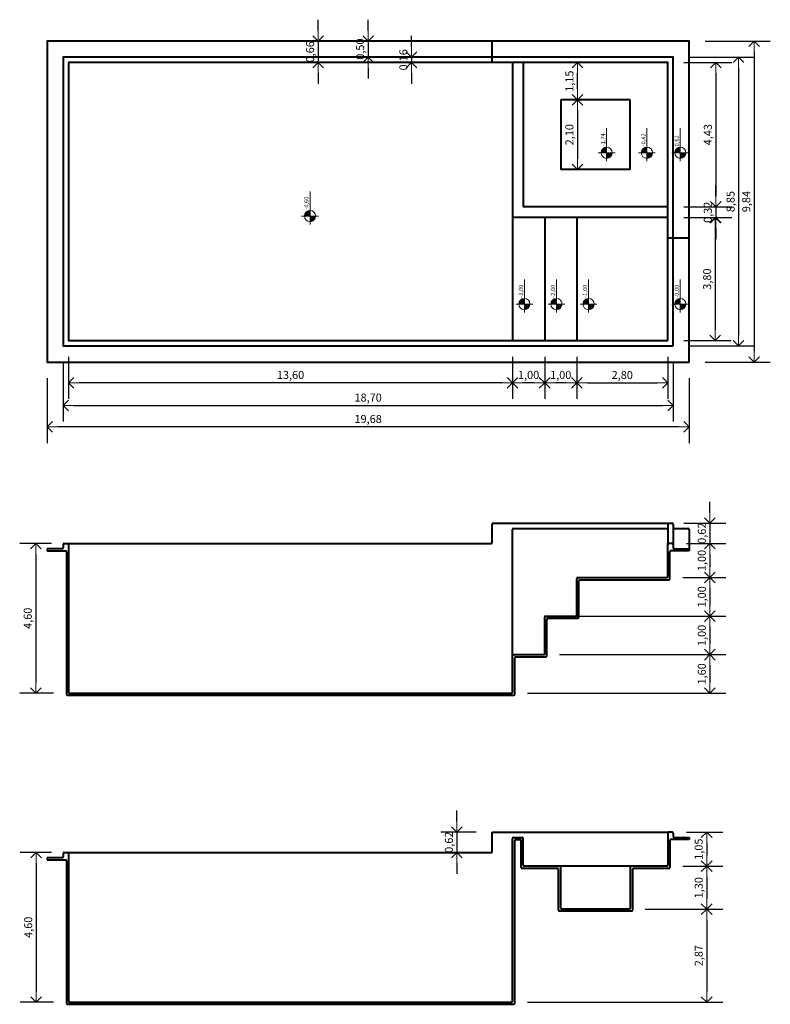
# Model space of a CAD drawing. Units: millimetres. Extents: x 1157.9 to 1175.4, y 325.1 to 335.9.
# Drawn here: x 1168.4 to 1175.4, y 325.1 to 334.3 of the extents above; entities that cross this region are included whole.
import ezdxf

# ---------------------------------------------------------------- set-up
doc = ezdxf.new("R2010")
doc.units = ezdxf.units.MM
doc.layers.get('Defpoints').update_dxf_attribs({"lineweight": 20})
for name, color, linetype, lineweight in [('cotas', 20, 'Continuous', 20), ('NIVEL', 7, 'Continuous', 20), ('Piscina', 4, 'Continuous', 40)]:
    doc.layers.add(name, color=color, linetype=linetype, lineweight=lineweight)
doc.styles.add('80CL', font='simplex.shx', dxfattribs={"height": 0.075})
doc.dimstyles.new('Leandro', dxfattribs={"dimtxt": 0.12, "dimasz": 0.1, "dimexe": 0.15, "dimexo": 0.15, "dimgap": 0.03, "dimtad": 1, "dimzin": 1, "dimdsep": 46, "dimtxsty": '80CL', "dimblk": 'OPEN90', "dimcen": 0, "dimdle": 0.15, "dimclrd": 1, "dimclre": 1, "dimclrt": 3, "dimadec": 0, "dimazin": 0, "dimtfac": 1, "dimtix": 1, "dimtmove": 2, "dimatfit": 3, "dimldrblk": 'OPEN90', "dimfxl": 1, "dimtolj": 1, "dimtzin": 0, "dimarcsym": 0})

# ---------------------------------------------------------------- blocks, each defined once
blk = doc.blocks.new('_OPEN90')
at = {"color": 0, "linetype": 'ByBlock'}
for p, q in [((0, 0), (-1, 0)), ((-0.5, 0.5), (0, 0)), ((0, 0), (-0.5, -0.5))]:
    blk.add_line(p, q, dxfattribs=at)
blk = doc.blocks.new('*D359')
at = {"layer": 'cotas', "color": 1, "lineweight": -2, "transparency": 16777216}
for p, q in [((1174.6057, 333.9479), (1175.0548, 333.9479)), ((1174.9048, 333.8479), (1174.9048, 332.6979)), ((1174.6057, 332.5979), (1175.0548, 332.5979))]:
    blk.add_line(p, q, dxfattribs=at)
at = {"layer": 'Defpoints', "color": 0, "transparency": 16777216}
for p in [(1174.4557, 333.9479), (1174.4557, 332.5979), (1174.9048, 332.5979)]:
    blk.add_point(p, dxfattribs=at)
at = {"layer": 'cotas', "color": 1, "lineweight": -2, "transparency": 16777216, "xscale": 0.1, "yscale": 0.1, "zscale": 0.1}
for p, rotation in [((1174.9048, 333.9479), 90), ((1174.9048, 332.5979), 270)]:
    blk.add_blockref('_OPEN90', p, dxfattribs=dict(at, rotation=rotation))
at = {"layer": 'cotas', "color": 3, "transparency": 16777216, "insert": (1174.8301, 333.2729), "char_height": 0.075, "attachment_point": 5, "rotation": 90, "style": '80CL'}
blk.add_mtext('\\A1;4,43', dxfattribs=at)
blk = doc.blocks.new('*D360')
at = {"layer": 'cotas', "color": 1, "lineweight": -2, "transparency": 16777216}
for p, q in [((1174.9048, 332.6979), (1174.9048, 332.7979)), ((1174.6057, 332.5979), (1175.0548, 332.5979)), ((1174.9048, 332.5979), (1174.9048, 332.4979)), ((1174.6057, 332.4979), (1175.0548, 332.4979)), ((1174.9048, 332.3979), (1174.9048, 332.2979))]:
    blk.add_line(p, q, dxfattribs=at)
at = {"layer": 'Defpoints', "color": 0, "transparency": 16777216}
for p in [(1174.4557, 332.5979), (1174.4557, 332.4979), (1174.9048, 332.4979)]:
    blk.add_point(p, dxfattribs=at)
at = {"layer": 'cotas', "color": 1, "lineweight": -2, "transparency": 16777216, "xscale": 0.1, "yscale": 0.1, "zscale": 0.1}
for p, rotation in [((1174.9048, 332.5979), 270), ((1174.9048, 332.4979), 90)]:
    blk.add_blockref('_OPEN90', p, dxfattribs=dict(at, rotation=rotation))
at = {"layer": 'cotas', "color": 3, "transparency": 16777216, "insert": (1174.8301, 332.5479), "char_height": 0.075, "attachment_point": 5, "rotation": 90, "style": '80CL'}
blk.add_mtext('\\A1;0,32', dxfattribs=at)
blk = doc.blocks.new('*D361')
at = {"layer": 'cotas', "color": 1, "lineweight": -2, "transparency": 16777216}
for p, q in [((1174.6057, 332.4979), (1175.0483, 332.4979)), ((1174.8983, 332.3979), (1174.8983, 331.4479)), ((1174.6057, 331.3479), (1175.0483, 331.3479))]:
    blk.add_line(p, q, dxfattribs=at)
at = {"layer": 'Defpoints', "color": 0, "transparency": 16777216}
for p in [(1174.4557, 332.4979), (1174.4557, 331.3479), (1174.8983, 331.3479)]:
    blk.add_point(p, dxfattribs=at)
at = {"layer": 'cotas', "color": 1, "lineweight": -2, "transparency": 16777216, "xscale": 0.1, "yscale": 0.1, "zscale": 0.1}
for p, rotation in [((1174.8983, 332.4979), 90), ((1174.8983, 331.3479), 270)]:
    blk.add_blockref('_OPEN90', p, dxfattribs=dict(at, rotation=rotation))
at = {"layer": 'cotas', "color": 3, "transparency": 16777216, "insert": (1174.8236, 331.9229), "char_height": 0.075, "attachment_point": 5, "rotation": 90, "style": '80CL'}
blk.add_mtext('\\A1;3,80', dxfattribs=at)
blk = doc.blocks.new('*D362')
at = {"layer": 'cotas', "color": 1, "lineweight": -2, "transparency": 16777216}
for p, q in [((1174.6557, 333.9979), (1175.2675, 333.9979)), ((1175.1175, 333.8979), (1175.1175, 331.3979)), ((1174.6557, 331.2979), (1175.2675, 331.2979)), ((1168.6957, 329.4526), (1168.3997, 329.4526)), ((1168.5497, 329.3526), (1168.5497, 328.1526)), ((1168.7157, 328.0526), (1168.3997, 328.0526))]:
    blk.add_line(p, q, dxfattribs=at)
at = {"layer": 'Defpoints', "color": 0, "transparency": 16777216}
for p in [(1174.5057, 333.9979), (1174.5057, 331.2979), (1175.1175, 331.2979), (1168.8457, 329.4526), (1168.5497, 328.0526), (1168.8657, 328.0526)]:
    blk.add_point(p, dxfattribs=at)
at = {"layer": 'cotas', "color": 1, "lineweight": -2, "transparency": 16777216, "xscale": 0.1, "yscale": 0.1, "zscale": 0.1}
for p, rotation in [((1175.1175, 333.9979), 90), ((1175.1175, 331.2979), 270), ((1168.5497, 329.4526), 90), ((1168.5497, 328.0526), 270)]:
    blk.add_blockref('_OPEN90', p, dxfattribs=dict(at, rotation=rotation))
at = {"layer": 'cotas', "color": 3, "transparency": 16777216, "char_height": 0.075, "attachment_point": 5, "rotation": 90, "style": '80CL'}
for s, insert in [('\\A1;8,85', (1175.0429, 332.6479)), ('\\A1;4,60', (1168.475, 328.7526))]:
    blk.add_mtext(s, dxfattribs=dict(at, insert=insert))
blk = doc.blocks.new('*D363')
at = {"layer": 'cotas', "color": 1, "lineweight": -2, "transparency": 16777216}
for p, q in [((1174.8057, 334.1479), (1175.4142, 334.1479)), ((1175.2642, 334.0479), (1175.2642, 331.2479)), ((1174.8057, 331.1479), (1175.4142, 331.1479)), ((1168.6957, 326.5643), (1168.4038, 326.5643)), ((1168.5538, 326.4643), (1168.5538, 325.2643)), ((1168.7157, 325.1643), (1168.4038, 325.1643))]:
    blk.add_line(p, q, dxfattribs=at)
at = {"layer": 'Defpoints', "color": 0, "transparency": 16777216}
for p in [(1174.6557, 334.1479), (1174.6557, 331.1479), (1175.2642, 331.1479), (1168.8457, 326.5643), (1168.5538, 325.1643), (1168.8657, 325.1643)]:
    blk.add_point(p, dxfattribs=at)
at = {"layer": 'cotas', "color": 1, "lineweight": -2, "transparency": 16777216, "xscale": 0.1, "yscale": 0.1, "zscale": 0.1}
for p, rotation in [((1175.2642, 334.1479), 90), ((1175.2642, 331.1479), 270), ((1168.5538, 326.5643), 90), ((1168.5538, 325.1643), 270)]:
    blk.add_blockref('_OPEN90', p, dxfattribs=dict(at, rotation=rotation))
at = {"layer": 'cotas', "color": 3, "transparency": 16777216, "char_height": 0.075, "attachment_point": 5, "rotation": 90, "style": '80CL'}
for s, insert in [('\\A1;9,84', (1175.1896, 332.6479)), ('\\A1;4,60', (1168.4792, 325.8643))]:
    blk.add_mtext(s, dxfattribs=dict(at, insert=insert))
blk = doc.blocks.new('*D364')
at = {"layer": 'cotas', "color": 1, "lineweight": -2, "transparency": 16777216}
for p, q in [((1173.6057, 331.1979), (1173.6057, 330.8025)), ((1174.4557, 331.1979), (1174.4557, 330.8025)), ((1173.7057, 330.9525), (1174.3557, 330.9525)), ((1174.6307, 326.7543), (1174.9696, 326.7543)), ((1174.8196, 326.6543), (1174.8196, 326.5343)), ((1174.5957, 326.4343), (1174.9696, 326.4343))]:
    blk.add_line(p, q, dxfattribs=at)
at = {"layer": 'Defpoints', "color": 0, "transparency": 16777216}
for p in [(1173.6057, 331.3479), (1174.4557, 331.3479), (1174.4557, 330.9525), (1174.4807, 326.7543), (1174.4457, 326.4343), (1174.8196, 326.4343)]:
    blk.add_point(p, dxfattribs=at)
at = {"layer": 'cotas', "color": 1, "lineweight": -2, "transparency": 16777216, "xscale": 0.1, "yscale": 0.1, "zscale": 0.1}
for p, rotation in [((1173.6057, 330.9525), 180), ((1174.8196, 326.7543), 90), ((1174.8196, 326.4343), 270)]:
    blk.add_blockref('_OPEN90', p, dxfattribs=dict(at, rotation=rotation))
blk.add_blockref('_OPEN90', (1174.4557, 330.9525), dxfattribs=at)
at = {"layer": 'cotas', "color": 3, "transparency": 16777216, "insert": (1174.0307, 331.0271), "char_height": 0.075, "attachment_point": 5, "style": '80CL'}
blk.add_mtext('\\A1;2,80', dxfattribs=at)
at = {"layer": 'cotas', "color": 3, "transparency": 16777216, "insert": (1174.745, 326.5943), "char_height": 0.075, "attachment_point": 5, "rotation": 90, "style": '80CL'}
blk.add_mtext('\\A1;1,05', dxfattribs=at)
blk = doc.blocks.new('*D365')
at = {"layer": 'cotas', "color": 1, "lineweight": -2, "transparency": 16777216}
for p, q in [((1173.3057, 331.1979), (1173.3057, 330.8025)), ((1173.6057, 331.1979), (1173.6057, 330.8025)), ((1173.5057, 330.9525), (1173.4057, 330.9525)), ((1174.5957, 326.4343), (1174.9696, 326.4343)), ((1174.8196, 326.3343), (1174.8196, 326.1343)), ((1174.2457, 326.0343), (1174.9696, 326.0343))]:
    blk.add_line(p, q, dxfattribs=at)
at = {"layer": 'Defpoints', "color": 0, "transparency": 16777216}
for p in [(1173.3057, 331.3479), (1173.6057, 331.3479), (1173.3057, 330.9525), (1174.4457, 326.4343), (1174.0957, 326.0343), (1174.8196, 326.0343)]:
    blk.add_point(p, dxfattribs=at)
at = {"layer": 'cotas', "color": 1, "lineweight": -2, "transparency": 16777216, "xscale": 0.1, "yscale": 0.1, "zscale": 0.1}
for p, rotation in [((1173.3057, 330.9525), 180), ((1174.8196, 326.4343), 90), ((1174.8196, 326.0343), 270)]:
    blk.add_blockref('_OPEN90', p, dxfattribs=dict(at, rotation=rotation))
blk.add_blockref('_OPEN90', (1173.6057, 330.9525), dxfattribs=at)
at = {"layer": 'cotas', "color": 3, "transparency": 16777216, "insert": (1173.4557, 331.0271), "char_height": 0.075, "attachment_point": 5, "style": '80CL'}
blk.add_mtext('\\A1;1,00', dxfattribs=at)
at = {"layer": 'cotas', "color": 3, "transparency": 16777216, "insert": (1174.745, 326.2343), "char_height": 0.075, "attachment_point": 5, "rotation": 90, "style": '80CL'}
blk.add_mtext('\\A1;1,30', dxfattribs=at)
blk = doc.blocks.new('*D366')
at = {"layer": 'cotas', "color": 1, "lineweight": -2, "transparency": 16777216}
for p, q in [((1173.0057, 331.1979), (1173.0057, 330.8025)), ((1173.3057, 331.1979), (1173.3057, 330.8025)), ((1173.2057, 330.9525), (1173.1057, 330.9525)), ((1174.2457, 326.0343), (1174.9696, 326.0343)), ((1174.8196, 325.9343), (1174.8196, 325.2643)), ((1173.1457, 325.1643), (1174.9696, 325.1643))]:
    blk.add_line(p, q, dxfattribs=at)
at = {"layer": 'Defpoints', "color": 0, "transparency": 16777216}
for p in [(1173.0057, 331.3479), (1173.3057, 331.3479), (1173.0057, 330.9525), (1174.0957, 326.0343), (1172.9957, 325.1643), (1174.8196, 325.1643)]:
    blk.add_point(p, dxfattribs=at)
at = {"layer": 'cotas', "color": 1, "lineweight": -2, "transparency": 16777216, "xscale": 0.1, "yscale": 0.1, "zscale": 0.1}
for p, rotation in [((1173.0057, 330.9525), 180), ((1174.8196, 326.0343), 90), ((1174.8196, 325.1643), 270)]:
    blk.add_blockref('_OPEN90', p, dxfattribs=dict(at, rotation=rotation))
blk.add_blockref('_OPEN90', (1173.3057, 330.9525), dxfattribs=at)
at = {"layer": 'cotas', "color": 3, "transparency": 16777216, "insert": (1173.1557, 331.0271), "char_height": 0.075, "attachment_point": 5, "style": '80CL'}
blk.add_mtext('\\A1;1,00', dxfattribs=at)
at = {"layer": 'cotas', "color": 3, "transparency": 16777216, "insert": (1174.745, 325.5993), "char_height": 0.075, "attachment_point": 5, "rotation": 90, "style": '80CL'}
blk.add_mtext('\\A1;2,87', dxfattribs=at)
blk = doc.blocks.new('*D367')
at = {"layer": 'cotas', "color": 1, "lineweight": -2, "transparency": 16777216}
for p, q in [((1168.8557, 331.1979), (1168.8557, 330.8025)), ((1173.0057, 331.1979), (1173.0057, 330.8025)), ((1172.9057, 330.9525), (1168.9557, 330.9525)), ((1172.4853, 326.8543), (1172.4853, 326.9543)), ((1172.6657, 326.7543), (1172.3353, 326.7543)), ((1172.4853, 326.7543), (1172.4853, 326.5643)), ((1172.6657, 326.5643), (1172.3353, 326.5643)), ((1172.4853, 326.4643), (1172.4853, 326.3643))]:
    blk.add_line(p, q, dxfattribs=at)
at = {"layer": 'Defpoints', "color": 0, "transparency": 16777216}
for p in [(1168.8557, 331.3479), (1173.0057, 331.3479), (1168.8557, 330.9525), (1172.8157, 326.7543), (1172.4853, 326.5643), (1172.8157, 326.5643)]:
    blk.add_point(p, dxfattribs=at)
at = {"layer": 'cotas', "color": 1, "lineweight": -2, "transparency": 16777216, "xscale": 0.1, "yscale": 0.1, "zscale": 0.1}
for p, rotation in [((1168.8557, 330.9525), 180), ((1172.4853, 326.7543), 270), ((1172.4853, 326.5643), 90)]:
    blk.add_blockref('_OPEN90', p, dxfattribs=dict(at, rotation=rotation))
blk.add_blockref('_OPEN90', (1173.0057, 330.9525), dxfattribs=at)
at = {"layer": 'cotas', "color": 3, "transparency": 16777216, "insert": (1170.9307, 331.0271), "char_height": 0.075, "attachment_point": 5, "style": '80CL'}
blk.add_mtext('\\A1;13,60', dxfattribs=at)
at = {"layer": 'cotas', "color": 3, "transparency": 16777216, "insert": (1172.4106, 326.6593), "char_height": 0.075, "attachment_point": 5, "rotation": 90, "style": '80CL'}
blk.add_mtext('\\A1;0,62', dxfattribs=at)
blk = doc.blocks.new('*D368')
at = {"layer": 'cotas', "color": 1, "lineweight": -2, "transparency": 16777216}
for p, q in [((1168.8057, 331.1479), (1168.8057, 330.5908)), ((1174.5057, 331.1479), (1174.5057, 330.5908)), ((1168.9057, 330.7408), (1174.4057, 330.7408))]:
    blk.add_line(p, q, dxfattribs=at)
at = {"layer": 'Defpoints', "color": 0, "transparency": 16777216}
for p in [(1168.8057, 331.2979), (1174.5057, 331.2979), (1174.5057, 330.7408)]:
    blk.add_point(p, dxfattribs=at)
at = {"layer": 'cotas', "color": 1, "lineweight": -2, "transparency": 16777216, "xscale": 0.1, "yscale": 0.1, "zscale": 0.1, "rotation": 180}
blk.add_blockref('_OPEN90', (1168.8057, 330.7408), dxfattribs=at)
at = {"layer": 'cotas', "color": 1, "lineweight": -2, "transparency": 16777216, "xscale": 0.1, "yscale": 0.1, "zscale": 0.1}
blk.add_blockref('_OPEN90', (1174.5057, 330.7408), dxfattribs=at)
at = {"layer": 'cotas', "color": 3, "transparency": 16777216, "insert": (1171.6557, 330.8154), "char_height": 0.075, "attachment_point": 5, "style": '80CL'}
blk.add_mtext('\\A1;18,70', dxfattribs=at)
blk = doc.blocks.new('*D369')
at = {"layer": 'cotas', "color": 1, "lineweight": -2, "transparency": 16777216}
for p, q in [((1168.6557, 330.9979), (1168.6557, 330.391)), ((1174.6557, 330.9979), (1174.6557, 330.391)), ((1174.5557, 330.541), (1168.7557, 330.541)), ((1174.8489, 329.7426), (1174.8489, 329.8426)), ((1174.6057, 329.6426), (1174.9989, 329.6426)), ((1174.8489, 329.6426), (1174.8489, 329.4526)), ((1174.6307, 329.4526), (1174.9989, 329.4526)), ((1174.8489, 329.3526), (1174.8489, 329.2526))]:
    blk.add_line(p, q, dxfattribs=at)
at = {"layer": 'Defpoints', "color": 0, "transparency": 16777216}
for p in [(1168.6557, 331.1479), (1174.6557, 331.1479), (1168.6557, 330.541), (1174.4557, 329.6426), (1174.4807, 329.4526), (1174.8489, 329.4526)]:
    blk.add_point(p, dxfattribs=at)
at = {"layer": 'cotas', "color": 1, "lineweight": -2, "transparency": 16777216, "xscale": 0.1, "yscale": 0.1, "zscale": 0.1}
for p, rotation in [((1168.6557, 330.541), 180), ((1174.8489, 329.6426), 270), ((1174.8489, 329.4526), 90)]:
    blk.add_blockref('_OPEN90', p, dxfattribs=dict(at, rotation=rotation))
blk.add_blockref('_OPEN90', (1174.6557, 330.541), dxfattribs=at)
at = {"layer": 'cotas', "color": 3, "transparency": 16777216, "insert": (1171.6557, 330.6156), "char_height": 0.075, "attachment_point": 5, "style": '80CL'}
blk.add_mtext('\\A1;19,68', dxfattribs=at)
at = {"layer": 'cotas', "color": 3, "transparency": 16777216, "insert": (1174.7742, 329.5476), "char_height": 0.075, "attachment_point": 5, "rotation": 90, "style": '80CL'}
blk.add_mtext('\\A1;0,62', dxfattribs=at)
blk = doc.blocks.new('*D370')
at = {"layer": 'cotas', "color": 1, "lineweight": -2, "transparency": 16777216}
for p, q in [((1171.1884, 334.2479), (1171.1884, 334.3479)), ((1171.5057, 334.1479), (1171.0384, 334.1479)), ((1171.1884, 334.1479), (1171.1884, 333.9479)), ((1171.5057, 333.9479), (1171.0384, 333.9479)), ((1171.1884, 333.8479), (1171.1884, 333.7479)), ((1174.6307, 329.4526), (1174.9989, 329.4526)), ((1174.8489, 329.3526), (1174.8489, 329.2326)), ((1174.5957, 329.1326), (1174.9989, 329.1326))]:
    blk.add_line(p, q, dxfattribs=at)
at = {"layer": 'Defpoints', "color": 0, "transparency": 16777216}
for p in [(1171.6557, 334.1479), (1171.1884, 333.9479), (1171.6557, 333.9479), (1174.4807, 329.4526), (1174.4457, 329.1326), (1174.8489, 329.1326)]:
    blk.add_point(p, dxfattribs=at)
at = {"layer": 'cotas', "color": 1, "lineweight": -2, "transparency": 16777216, "xscale": 0.1, "yscale": 0.1, "zscale": 0.1}
for p, rotation in [((1171.1884, 334.1479), 270), ((1171.1884, 333.9479), 90), ((1174.8489, 329.4526), 90), ((1174.8489, 329.1326), 270)]:
    blk.add_blockref('_OPEN90', p, dxfattribs=dict(at, rotation=rotation))
at = {"layer": 'cotas', "color": 3, "transparency": 16777216, "char_height": 0.075, "attachment_point": 5, "rotation": 90, "style": '80CL'}
for s, insert in [('\\A1;0,66', (1171.1138, 334.0479)), ('\\A1;1,00', (1174.7742, 329.2926))]:
    blk.add_mtext(s, dxfattribs=dict(at, insert=insert))
blk = doc.blocks.new('*D371')
at = {"layer": 'cotas', "color": 1, "lineweight": -2, "transparency": 16777216}
for p, q in [((1171.6557, 334.2479), (1171.6557, 334.3479)), ((1171.6557, 334.1479), (1171.6557, 333.9979)), ((1171.6557, 333.8979), (1171.6557, 333.7979)), ((1174.5957, 329.1326), (1174.9989, 329.1326)), ((1174.8489, 329.0326), (1174.8489, 328.8726)), ((1173.6057, 328.7726), (1174.9989, 328.7726))]:
    blk.add_line(p, q, dxfattribs=at)
at = {"layer": 'Defpoints', "color": 0, "transparency": 16777216}
for p in [(1171.6557, 334.1479), (1171.6557, 333.9979), (1171.6557, 333.9979), (1174.4457, 329.1326), (1173.4557, 328.7726), (1174.8489, 328.7726)]:
    blk.add_point(p, dxfattribs=at)
at = {"layer": 'cotas', "color": 1, "lineweight": -2, "transparency": 16777216, "xscale": 0.1, "yscale": 0.1, "zscale": 0.1}
for p, rotation in [((1171.6557, 334.1479), 270), ((1171.6557, 333.9979), 90), ((1174.8489, 329.1326), 90), ((1174.8489, 328.7726), 270)]:
    blk.add_blockref('_OPEN90', p, dxfattribs=dict(at, rotation=rotation))
at = {"layer": 'cotas', "color": 3, "transparency": 16777216, "char_height": 0.075, "attachment_point": 5, "rotation": 90, "style": '80CL'}
for s, insert in [('\\A1;0,50', (1171.5811, 334.0729)), ('\\A1;1,00', (1174.7742, 328.9526))]:
    blk.add_mtext(s, dxfattribs=dict(at, insert=insert))
blk = doc.blocks.new('*D372')
at = {"layer": 'cotas', "color": 1, "lineweight": -2, "transparency": 16777216}
for p, q in [((1172.0599, 334.0979), (1172.0599, 334.1979)), ((1171.8057, 333.9979), (1172.2099, 333.9979)), ((1171.8057, 333.9479), (1172.2099, 333.9479)), ((1172.0599, 333.9979), (1172.0599, 333.9479)), ((1172.0599, 333.8479), (1172.0599, 333.7479)), ((1173.6057, 328.7726), (1174.9989, 328.7726)), ((1174.8489, 328.6726), (1174.8489, 328.5126)), ((1173.4457, 328.4126), (1174.9989, 328.4126))]:
    blk.add_line(p, q, dxfattribs=at)
at = {"layer": 'Defpoints', "color": 0, "transparency": 16777216}
for p in [(1171.6557, 333.9979), (1171.6557, 333.9479), (1172.0599, 333.9479), (1173.4557, 328.7726), (1173.2957, 328.4126), (1174.8489, 328.4126)]:
    blk.add_point(p, dxfattribs=at)
at = {"layer": 'cotas', "color": 1, "lineweight": -2, "transparency": 16777216, "xscale": 0.1, "yscale": 0.1, "zscale": 0.1}
for p, rotation in [((1172.0599, 333.9979), 270), ((1172.0599, 333.9479), 90), ((1174.8489, 328.7726), 90), ((1174.8489, 328.4126), 270)]:
    blk.add_blockref('_OPEN90', p, dxfattribs=dict(at, rotation=rotation))
at = {"layer": 'cotas', "color": 3, "transparency": 16777216, "char_height": 0.075, "attachment_point": 5, "rotation": 90, "style": '80CL'}
for s, insert in [('\\A1;0,16', (1171.9853, 333.9729)), ('\\A1;1,00', (1174.7742, 328.5926))]:
    blk.add_mtext(s, dxfattribs=dict(at, insert=insert))
blk = doc.blocks.new('*D373')
at = {"layer": 'cotas', "color": 1, "lineweight": -2, "transparency": 16777216}
for p, q in [((1173.6307, 333.9479), (1173.4615, 333.9479)), ((1173.6115, 333.6979), (1173.6115, 333.8479)), ((1173.4457, 328.4126), (1174.9989, 328.4126)), ((1174.8489, 328.3126), (1174.8489, 328.1526)), ((1173.1457, 328.0526), (1174.9989, 328.0526))]:
    blk.add_line(p, q, dxfattribs=at)
at = {"layer": 'Defpoints', "color": 0, "transparency": 16777216}
for p in [(1173.6115, 333.9479), (1173.7807, 333.9479), (1173.6115, 333.5979), (1173.2957, 328.4126), (1172.9957, 328.0526), (1174.8489, 328.0526)]:
    blk.add_point(p, dxfattribs=at)
at = {"layer": 'cotas', "color": 1, "lineweight": -2, "transparency": 16777216, "xscale": 0.1, "yscale": 0.1, "zscale": 0.1}
for p, rotation in [((1173.6115, 333.9479), 90), ((1173.6115, 333.5979), 270), ((1174.8489, 328.4126), 90), ((1174.8489, 328.0526), 270)]:
    blk.add_blockref('_OPEN90', p, dxfattribs=dict(at, rotation=rotation))
at = {"layer": 'cotas', "color": 3, "transparency": 16777216, "char_height": 0.075, "attachment_point": 5, "rotation": 90, "style": '80CL'}
for s, insert in [('\\A1;1,15', (1173.5368, 333.7729)), ('\\A1;1,60', (1174.7742, 328.2326))]:
    blk.add_mtext(s, dxfattribs=dict(at, insert=insert))
blk = doc.blocks.new('*D374')
at = {"layer": 'cotas', "color": 1, "lineweight": -2, "transparency": 16777216}
for p, q in [((1173.6307, 333.5979), (1173.4615, 333.5979)), ((1173.6115, 333.4979), (1173.6115, 333.0479)), ((1173.6307, 332.9479), (1173.4615, 332.9479))]:
    blk.add_line(p, q, dxfattribs=at)
at = {"layer": 'Defpoints', "color": 0, "transparency": 16777216}
for p in [(1173.7807, 333.5979), (1173.6115, 332.9479), (1173.7807, 332.9479)]:
    blk.add_point(p, dxfattribs=at)
at = {"layer": 'cotas', "color": 1, "lineweight": -2, "transparency": 16777216, "xscale": 0.1, "yscale": 0.1, "zscale": 0.1}
for p, rotation in [((1173.6115, 333.5979), 90), ((1173.6115, 332.9479), 270)]:
    blk.add_blockref('_OPEN90', p, dxfattribs=dict(at, rotation=rotation))
at = {"layer": 'cotas', "color": 3, "transparency": 16777216, "insert": (1173.5368, 333.2729), "char_height": 0.075, "attachment_point": 5, "rotation": 90, "style": '80CL'}
blk.add_mtext('\\A1;2,10', dxfattribs=at)

msp = doc.modelspace()

# ---------------------------------------------------------------- hatches: boundary and pattern name
at = {"layer": 'NIVEL'}
h = msp.add_hatch(color=256, dxfattribs=at)
h.paths.add_polyline_path([(1173.8326, 333.104), (1173.8848, 333.104), (1173.8848, 333.1563, 0.414214)])
h.paths.add_polyline_path([(1173.8848, 333.104), (1173.8848, 333.0518, 0.414214), (1173.9371, 333.104)])
h = msp.add_hatch(color=256, dxfattribs=at)
h.paths.add_polyline_path([(1173.8326, 333.104), (1173.8848, 333.104), (1173.8848, 333.1563, 0.414214)])
h.paths.add_polyline_path([(1173.8848, 333.104), (1173.8848, 333.0518, 0.414214), (1173.9371, 333.104)])
h = msp.add_hatch(color=256, dxfattribs=at)
h.paths.add_polyline_path([(1174.2086, 333.104), (1174.2608, 333.104), (1174.2608, 333.1563, 0.414214)])
h.paths.add_polyline_path([(1174.2608, 333.104), (1174.2608, 333.0518, 0.414214), (1174.3131, 333.104)])
h = msp.add_hatch(color=256, dxfattribs=at)
h.paths.add_polyline_path([(1174.2086, 333.104), (1174.2608, 333.104), (1174.2608, 333.1563, 0.414214)])
h.paths.add_polyline_path([(1174.2608, 333.104), (1174.2608, 333.0518, 0.414214), (1174.3131, 333.104)])
h = msp.add_hatch(color=256, dxfattribs=at)
h.paths.add_polyline_path([(1174.521, 333.104), (1174.5733, 333.104), (1174.5733, 333.1563, 0.414214)])
h.paths.add_polyline_path([(1174.5733, 333.104), (1174.5733, 333.0518, 0.414214), (1174.6256, 333.104)])
h = msp.add_hatch(color=256, dxfattribs=at)
h.paths.add_polyline_path([(1174.521, 333.104), (1174.5733, 333.104), (1174.5733, 333.1563, 0.414214)])
h.paths.add_polyline_path([(1174.5733, 333.104), (1174.5733, 333.0518, 0.414214), (1174.6256, 333.104)])
h = msp.add_hatch(color=256, dxfattribs=at)
h.paths.add_polyline_path([(1171.0605, 332.5122), (1171.1128, 332.5122), (1171.1128, 332.5644, 0.414214)])
h.paths.add_polyline_path([(1171.1128, 332.5122), (1171.1128, 332.4599, 0.414214), (1171.165, 332.5122)])
h = msp.add_hatch(color=256, dxfattribs=at)
h.paths.add_polyline_path([(1171.0605, 332.5122), (1171.1128, 332.5122), (1171.1128, 332.5644, 0.414214)])
h.paths.add_polyline_path([(1171.1128, 332.5122), (1171.1128, 332.4599, 0.414214), (1171.165, 332.5122)])
h = msp.add_hatch(color=256, dxfattribs=at)
h.paths.add_polyline_path([(1173.0638, 331.689), (1173.1161, 331.689), (1173.1161, 331.7413, 0.414214)])
h.paths.add_polyline_path([(1173.1161, 331.689), (1173.1161, 331.6368, 0.414214), (1173.1684, 331.689)])
h = msp.add_hatch(color=256, dxfattribs=at)
h.paths.add_polyline_path([(1173.0638, 331.689), (1173.1161, 331.689), (1173.1161, 331.7413, 0.414214)])
h.paths.add_polyline_path([(1173.1161, 331.689), (1173.1161, 331.6368, 0.414214), (1173.1684, 331.689)])
h = msp.add_hatch(color=256, dxfattribs=at)
h.paths.add_polyline_path([(1173.3638, 331.689), (1173.4161, 331.689), (1173.4161, 331.7413, 0.414214)])
h.paths.add_polyline_path([(1173.4161, 331.689), (1173.4161, 331.6368, 0.414214), (1173.4684, 331.689)])
h = msp.add_hatch(color=256, dxfattribs=at)
h.paths.add_polyline_path([(1173.3638, 331.689), (1173.4161, 331.689), (1173.4161, 331.7413, 0.414214)])
h.paths.add_polyline_path([(1173.4161, 331.689), (1173.4161, 331.6368, 0.414214), (1173.4684, 331.689)])
h = msp.add_hatch(color=256, dxfattribs=at)
h.paths.add_polyline_path([(1173.6638, 331.689), (1173.7161, 331.689), (1173.7161, 331.7413, 0.414214)])
h.paths.add_polyline_path([(1173.7161, 331.689), (1173.7161, 331.6368, 0.414214), (1173.7684, 331.689)])
h = msp.add_hatch(color=256, dxfattribs=at)
h.paths.add_polyline_path([(1173.6638, 331.689), (1173.7161, 331.689), (1173.7161, 331.7413, 0.414214)])
h.paths.add_polyline_path([(1173.7161, 331.689), (1173.7161, 331.6368, 0.414214), (1173.7684, 331.689)])
h = msp.add_hatch(color=256, dxfattribs=at)
h.paths.add_polyline_path([(1174.521, 331.689), (1174.5733, 331.689), (1174.5733, 331.7413, 0.414214)])
h.paths.add_polyline_path([(1174.5733, 331.689), (1174.5733, 331.6368, 0.414214), (1174.6256, 331.689)])
h = msp.add_hatch(color=256, dxfattribs=at)
h.paths.add_polyline_path([(1174.521, 331.689), (1174.5733, 331.689), (1174.5733, 331.7413, 0.414214)])
h.paths.add_polyline_path([(1174.5733, 331.689), (1174.5733, 331.6368, 0.414214), (1174.6256, 331.689)])

# ---------------------------------------------------------------- linework, layer by layer
for p, q in [((1173.8848, 333.1824), (1173.8848, 333.3343)), ((1173.8848, 333.1824), (1173.8848, 333.3343)), ((1174.2608, 333.1824), (1174.2608, 333.3343)), ((1174.2608, 333.1824), (1174.2608, 333.3343)), ((1174.5733, 333.1824), (1174.5733, 333.3343)), ((1174.5733, 333.1824), (1174.5733, 333.3343)), ((1173.8848, 333.104), (1173.8848, 333.1824)), ((1173.8848, 333.104), (1173.8848, 333.1824)), ((1174.2608, 333.104), (1174.2608, 333.1824)), ((1174.2608, 333.104), (1174.2608, 333.1824)), ((1174.5733, 333.104), (1174.5733, 333.1824)), ((1174.5733, 333.104), (1174.5733, 333.1824)), ((1173.8848, 333.104), (1173.8064, 333.104)), ((1173.8848, 333.104), (1173.8064, 333.104)), ((1173.8848, 333.104), (1173.9632, 333.104)), ((1173.8848, 333.104), (1173.8848, 333.0256)), ((1173.8848, 333.104), (1173.9632, 333.104)), ((1173.8848, 333.104), (1173.8848, 333.0256)), ((1174.2608, 333.104), (1174.1824, 333.104)), ((1174.2608, 333.104), (1174.1824, 333.104)), ((1174.2608, 333.104), (1174.3392, 333.104)), ((1174.2608, 333.104), (1174.2608, 333.0256)), ((1174.2608, 333.104), (1174.3392, 333.104)), ((1174.2608, 333.104), (1174.2608, 333.0256)), ((1174.5733, 333.104), (1174.4949, 333.104)), ((1174.5733, 333.104), (1174.4949, 333.104)), ((1174.5733, 333.104), (1174.6517, 333.104)), ((1174.5733, 333.104), (1174.5733, 333.0256)), ((1174.5733, 333.104), (1174.6517, 333.104)), ((1174.5733, 333.104), (1174.5733, 333.0256)), ((1171.1128, 332.5906), (1171.1128, 332.7425)), ((1171.1128, 332.5906), (1171.1128, 332.7425)), ((1171.1128, 332.5122), (1171.1128, 332.5906)), ((1171.1128, 332.5122), (1171.1128, 332.5906)), ((1171.1128, 332.5122), (1171.0344, 332.5122)), ((1171.1128, 332.5122), (1171.0344, 332.5122)), ((1171.1128, 332.5122), (1171.1912, 332.5122)), ((1171.1128, 332.5122), (1171.1128, 332.4338)), ((1171.1128, 332.5122), (1171.1912, 332.5122)), ((1171.1128, 332.5122), (1171.1128, 332.4338)), ((1173.1161, 331.7674), (1173.1161, 331.9193)), ((1173.1161, 331.7674), (1173.1161, 331.9193)), ((1173.4161, 331.7674), (1173.4161, 331.9193)), ((1173.4161, 331.7674), (1173.4161, 331.9193)), ((1173.7161, 331.7674), (1173.7161, 331.9193)), ((1173.7161, 331.7674), (1173.7161, 331.9193)), ((1174.5733, 331.7674), (1174.5733, 331.9193)), ((1174.5733, 331.7674), (1174.5733, 331.9193)), ((1173.1161, 331.689), (1173.1161, 331.7674)), ((1173.1161, 331.689), (1173.1161, 331.7674)), ((1173.4161, 331.689), (1173.4161, 331.7674)), ((1173.4161, 331.689), (1173.4161, 331.7674)), ((1173.7161, 331.689), (1173.7161, 331.7674)), ((1173.7161, 331.689), (1173.7161, 331.7674)), ((1174.5733, 331.689), (1174.5733, 331.7674)), ((1174.5733, 331.689), (1174.5733, 331.7674)), ((1173.1161, 331.689), (1173.0377, 331.689)), ((1173.1161, 331.689), (1173.0377, 331.689)), ((1173.1161, 331.689), (1173.1945, 331.689)), ((1173.1161, 331.689), (1173.1161, 331.6106)), ((1173.1161, 331.689), (1173.1945, 331.689)), ((1173.1161, 331.689), (1173.1161, 331.6106)), ((1173.4161, 331.689), (1173.3377, 331.689)), ((1173.4161, 331.689), (1173.3377, 331.689)), ((1173.4161, 331.689), (1173.4945, 331.689)), ((1173.4161, 331.689), (1173.4161, 331.6106)), ((1173.4161, 331.689), (1173.4945, 331.689)), ((1173.4161, 331.689), (1173.4161, 331.6106)), ((1173.7161, 331.689), (1173.6377, 331.689)), ((1173.7161, 331.689), (1173.6377, 331.689)), ((1173.7161, 331.689), (1173.7945, 331.689)), ((1173.7161, 331.689), (1173.7161, 331.6106)), ((1173.7161, 331.689), (1173.7945, 331.689)), ((1173.7161, 331.689), (1173.7161, 331.6106)), ((1174.5733, 331.689), (1174.4949, 331.689)), ((1174.5733, 331.689), (1174.4949, 331.689)), ((1174.5733, 331.689), (1174.6517, 331.689)), ((1174.5733, 331.689), (1174.5733, 331.6106)), ((1174.5733, 331.689), (1174.6517, 331.689)), ((1174.5733, 331.689), (1174.5733, 331.6106))]:
    msp.add_line(p, q, dxfattribs=at)
for centre in [(1173.8848, 333.104), (1173.8848, 333.104), (1174.2608, 333.104), (1174.2608, 333.104), (1174.5733, 333.104), (1174.5733, 333.104), (1171.1128, 332.5122), (1171.1128, 332.5122), (1173.1161, 331.689), (1173.1161, 331.689), (1173.4161, 331.689), (1173.4161, 331.689), (1173.7161, 331.689), (1173.7161, 331.689), (1174.5733, 331.689), (1174.5733, 331.689)]:
    msp.add_circle(centre, 0.0523, dxfattribs=at)
at = {"layer": 'Piscina'}
for p, q in [((1172.8157, 333.9479), (1172.8157, 334.1479)), ((1173.0057, 333.9479), (1173.0057, 332.4979)), ((1173.1057, 333.9479), (1173.1057, 332.5979)), ((1173.4557, 333.5979), (1173.4557, 332.9479)), ((1174.1057, 333.5979), (1173.4557, 333.5979)), ((1174.1057, 332.9479), (1174.1057, 333.5979)), ((1174.1057, 332.9479), (1173.4557, 332.9479)), ((1174.4557, 332.5979), (1173.1057, 332.5979)), ((1174.4557, 332.4979), (1173.0057, 332.4979)), ((1173.0057, 332.4979), (1173.0057, 331.3479)), ((1173.3057, 332.4979), (1173.3057, 331.3479)), ((1173.6057, 332.4979), (1173.6057, 331.3479)), ((1174.4557, 332.3079), (1174.6557, 332.3079)), ((1172.8157, 329.4626), (1172.8157, 329.6326)), ((1172.8257, 329.6426), (1174.4957, 329.6426)), ((1173.0057, 328.4026), (1173.0057, 329.5826)), ((1173.0157, 329.5926), (1174.4557, 329.5926)), ((1174.4557, 329.6426), (1174.4557, 329.4526)), ((1174.5057, 329.6326), (1174.5057, 329.4426)), ((1174.5057, 329.5926), (1174.6457, 329.5926)), ((1174.6557, 329.5826), (1174.6557, 329.4026)), ((1168.7957, 329.4026), (1168.6557, 329.4026)), ((1168.6557, 329.4026), (1168.6557, 329.3826)), ((1168.8057, 329.4426), (1168.8057, 329.4126)), ((1168.8157, 329.4526), (1168.8457, 329.4526)), ((1168.8457, 329.4526), (1172.8057, 329.4526)), ((1168.8557, 329.4426), (1168.8557, 328.0626)), ((1174.4557, 329.1426), (1174.4557, 329.4526)), ((1174.4957, 329.4526), (1174.4657, 329.4526)), ((1174.5057, 329.4426), (1174.5057, 329.4126)), ((1174.5157, 329.4026), (1174.6557, 329.4026)), ((1174.6557, 329.4026), (1174.6557, 329.3826)), ((1168.6557, 329.3826), (1168.8257, 329.3826)), ((1168.8357, 329.3726), (1168.8357, 328.0426)), ((1174.4757, 329.1226), (1174.4757, 329.3726)), ((1174.6557, 329.3826), (1174.4857, 329.3826)), ((1173.6057, 328.7826), (1173.6057, 329.1226)), ((1173.6157, 329.1326), (1174.4457, 329.1326)), ((1173.6257, 328.7626), (1173.6257, 329.1026)), ((1173.6357, 329.1126), (1174.4657, 329.1126)), ((1173.3057, 328.4226), (1173.3057, 328.7626)), ((1173.3157, 328.7726), (1173.5957, 328.7726)), ((1173.3257, 328.4026), (1173.3257, 328.7426)), ((1173.3357, 328.7526), (1173.6157, 328.7526)), ((1173.0057, 328.0626), (1173.0057, 328.4026)), ((1173.0157, 328.4126), (1173.2957, 328.4126)), ((1173.0357, 328.3926), (1173.3157, 328.3926)), ((1173.0257, 328.0426), (1173.0257, 328.3826)), ((1168.8457, 328.0326), (1173.0157, 328.0326)), ((1168.8657, 328.0526), (1172.9957, 328.0526)), ((1172.8157, 326.5643), (1172.8157, 326.7543)), ((1172.8157, 326.7543), (1174.4657, 326.7543)), ((1174.4557, 326.7443), (1174.4557, 326.4443)), ((1174.4957, 326.7543), (1174.4657, 326.7543)), ((1174.5057, 326.7443), (1174.5057, 326.7143)), ((1173.0057, 325.5143), (1173.0057, 326.6943)), ((1173.0157, 326.7043), (1173.0957, 326.7043)), ((1173.0257, 325.1543), (1173.0257, 326.6743)), ((1173.0357, 326.6843), (1173.0757, 326.6843)), ((1173.0857, 326.4243), (1173.0857, 326.6743)), ((1173.1057, 326.4443), (1173.1057, 326.6943)), ((1174.4757, 326.6743), (1174.4757, 326.4243)), ((1174.6557, 326.6843), (1174.4857, 326.6843)), ((1174.5157, 326.7043), (1174.6557, 326.7043)), ((1174.6557, 326.7043), (1174.6557, 326.6843)), ((1168.8057, 326.5543), (1168.8057, 326.5243)), ((1168.8157, 326.5643), (1168.8457, 326.5643)), ((1168.8457, 326.5643), (1172.8157, 326.5643)), ((1168.8557, 326.5543), (1168.8557, 325.1743)), ((1168.7957, 326.5143), (1168.6557, 326.5143)), ((1168.6557, 326.5143), (1168.6557, 326.4943)), ((1168.6557, 326.4943), (1168.8257, 326.4943)), ((1168.8357, 326.4843), (1168.8357, 325.1543)), ((1173.4257, 326.4143), (1173.0957, 326.4143)), ((1173.4457, 326.4343), (1173.1157, 326.4343)), ((1173.4357, 326.0243), (1173.4357, 326.4043)), ((1174.1157, 326.4343), (1173.4457, 326.4343)), ((1173.4557, 326.0443), (1173.4557, 326.4243)), ((1174.1057, 326.4243), (1174.1057, 326.0443)), ((1174.4457, 326.4343), (1174.1157, 326.4343)), ((1174.1257, 326.4043), (1174.1257, 326.0243)), ((1174.4657, 326.4143), (1174.1357, 326.4143)), ((1174.1157, 326.0143), (1173.4457, 326.0143)), ((1174.0957, 326.0343), (1173.4657, 326.0343)), ((1173.0057, 325.1743), (1173.0057, 325.5143)), ((1168.8657, 325.1643), (1172.9957, 325.1643)), ((1168.8457, 325.1443), (1173.0157, 325.1443))]:
    msp.add_line(p, q, dxfattribs=at)
msp.add_lwpolyline([(1174.6557, 331.1479), (1174.6557, 334.1479), (1168.6557, 334.1479), (1168.6557, 331.1479), (1174.6557, 331.1479)], dxfattribs=at)
for points in [[(1174.5057, 331.2979), (1174.5057, 333.9979), (1168.8057, 333.9979), (1168.8057, 331.2979)], [(1174.4557, 331.3479), (1174.4557, 333.9479), (1168.8557, 333.9479), (1168.8557, 331.3479)]]:
    msp.add_lwpolyline(points, close=True, dxfattribs=at)
for centre, start, end in [((1172.8257, 329.6326), 90, 180), ((1173.0157, 329.5826), 90, 180), ((1174.4957, 329.6326), 0, 90), ((1174.6457, 329.5826), 0, 90), ((1168.7957, 329.4126), 270, 0), ((1168.8157, 329.4426), 90, 180), ((1168.8457, 329.4426), 0, 90), ((1172.8057, 329.4626), 270, 0), ((1174.4657, 329.4426), 90, 180), ((1174.4957, 329.4426), 0, 90), ((1174.5157, 329.4126), 180, 270), ((1168.8257, 329.3726), 0, 90), ((1174.4857, 329.3726), 90, 180), ((1173.6157, 329.1226), 90, 180), ((1174.4457, 329.1426), 270, 0), ((1174.4657, 329.1226), 270, 0), ((1173.6357, 329.1026), 90, 180), ((1173.3157, 328.7626), 90, 180), ((1173.5957, 328.7826), 270, 0), ((1173.6157, 328.7626), 270, 0), ((1173.3357, 328.7426), 90, 180), ((1173.0157, 328.4026), 90, 180), ((1173.0357, 328.3826), 90, 180), ((1173.2957, 328.4226), 270, 0), ((1173.3157, 328.4026), 270, 0), ((1168.8457, 328.0426), 180, 270), ((1168.8657, 328.0626), 180, 270), ((1172.9957, 328.0626), 270, 0), ((1173.0157, 328.0426), 270, 0), ((1174.4657, 326.7443), 90, 180), ((1174.4957, 326.7443), 0, 90), ((1173.0157, 326.6943), 90, 180), ((1173.0357, 326.6743), 90, 180), ((1173.0757, 326.6743), 0, 90), ((1173.0957, 326.6943), 0, 90), ((1174.4857, 326.6743), 90, 180), ((1174.5157, 326.7143), 180, 270), ((1168.8157, 326.5543), 90, 180), ((1168.8457, 326.5543), 0, 90), ((1168.7957, 326.5243), 270, 0), ((1168.8257, 326.4843), 0, 90), ((1173.0957, 326.4243), 180, 270), ((1173.1157, 326.4443), 180, 270), ((1173.4257, 326.4043), 0, 90), ((1173.4457, 326.4243), 0, 90), ((1174.1157, 326.4243), 90, 180), ((1174.1357, 326.4043), 90, 180), ((1174.4457, 326.4443), 270, 0), ((1174.4657, 326.4243), 270, 0), ((1173.4457, 326.0243), 180, 270), ((1173.4657, 326.0443), 180, 270), ((1174.0957, 326.0443), 270, 0), ((1174.1157, 326.0243), 270, 0), ((1168.8657, 325.1743), 180, 270), ((1172.9957, 325.1743), 270, 0), ((1168.8457, 325.1543), 180, 270), ((1173.0157, 325.1543), 270, 0)]:
    msp.add_arc(centre, 0.01, start, end, dxfattribs=at)

# ---------------------------------------------------------------- texts
at = {"color": 3, "style": '80CL'}
for s, p in [('-1,74', (1173.871, 333.1634)), ('-0,42', (1174.247, 333.1634)), ('0,62', (1174.5594, 333.1634)), ('-4,60', (1171.0989, 332.5715)), ('-3,00', (1173.1022, 331.7484)), ('-2,00', (1173.4022, 331.7484)), ('-1,00', (1173.7022, 331.7484)), ('-0.00', (1174.5594, 331.7484))]:
    msp.add_text(s, height=0.0392, rotation=90, dxfattribs=at).set_placement(p)

# ---------------------------------------------------------------- dimensions: what is measured, and where the dimension line sits
at = {"layer": 'cotas'}
for base, p1, p2, angle, text, picture, middle in [((1171.1884, 333.9479), (1171.6557, 334.1479), (1171.6557, 333.9479), 270, '0,66', '*D370', (1171.1138, 334.0479)), ((1174.8489, 329.1326), (1174.4807, 329.4526), (1174.4457, 329.1326), 90, '1,00', '*D370', (1174.7742, 329.2926)), ((1171.6557, 333.9979), (1171.6557, 334.1479), (1171.6557, 333.9979), 270, '0,50', '*D371', (1171.5811, 334.0729)), ((1174.8489, 328.7726), (1174.4457, 329.1326), (1173.4557, 328.7726), 90, '1,00', '*D371', (1174.7742, 328.9526)), ((1172.0599, 333.9479), (1171.6557, 333.9979), (1171.6557, 333.9479), 270, '0,16', '*D372', (1171.9853, 333.9729)), ((1174.8489, 328.4126), (1173.4557, 328.7726), (1173.2957, 328.4126), 90, '1,00', '*D372', (1174.7742, 328.5926)), ((1175.2642, 331.1479), (1174.6557, 334.1479), (1174.6557, 331.1479), 270, '9,84', '*D363', (1175.1896, 332.6479)), ((1168.5538, 325.1643), (1168.8457, 326.5643), (1168.8657, 325.1643), 90, '4,60', '*D363', (1168.4792, 325.8643)), ((1175.1175, 331.2979), (1174.5057, 333.9979), (1174.5057, 331.2979), 270, '8,85', '*D362', (1175.0429, 332.6479)), ((1168.5497, 328.0526), (1168.8457, 329.4526), (1168.8657, 328.0526), 90, '4,60', '*D362', (1168.475, 328.7526)), ((1173.6115, 333.9479), (1173.6115, 333.5979), (1173.7807, 333.9479), 270, '1,15', '*D373', (1173.5368, 333.7729)), ((1174.8489, 328.0526), (1173.2957, 328.4126), (1172.9957, 328.0526), 90, '1,60', '*D373', (1174.7742, 328.2326)), ((1174.9048, 332.5979), (1174.4557, 333.9479), (1174.4557, 332.5979), 270, '4,43', '*D359', (1174.8301, 333.2729)), ((1173.6115, 332.9479), (1173.7807, 333.5979), (1173.7807, 332.9479), 270, '2,10', '*D374', (1173.5368, 333.2729)), ((1174.9048, 332.4979), (1174.4557, 332.5979), (1174.4557, 332.4979), 270, '0,32', '*D360', (1174.8301, 332.5479)), ((1174.8983, 331.3479), (1174.4557, 332.4979), (1174.4557, 331.3479), 270, '3,80', '*D361', (1174.8236, 331.9229)), ((1172.4853, 326.5643), (1172.8157, 326.7543), (1172.8157, 326.5643), 90, '0,62', '*D367', (1172.4106, 326.6593)), ((1174.8196, 325.1643), (1174.0957, 326.0343), (1172.9957, 325.1643), 90, '2,87', '*D366', (1174.745, 325.5993)), ((1174.8196, 326.0343), (1174.4457, 326.4343), (1174.0957, 326.0343), 90, '1,30', '*D365', (1174.745, 326.2343)), ((1174.8196, 326.4343), (1174.4807, 326.7543), (1174.4457, 326.4343), 90, '1,05', '*D364', (1174.745, 326.5943)), ((1174.8489, 329.4526), (1174.4557, 329.6426), (1174.4807, 329.4526), 90, '0,62', '*D369', (1174.7742, 329.5476))]:
    dim = msp.add_linear_dim(base=base, p1=p1, p2=p2, angle=angle, text=text, dimstyle='Leandro', override={"dimfxl": 0.05}, dxfattribs=at)
    dim.commit()
    dim.dimension.update_dxf_attribs({"geometry": picture, "text_midpoint": middle})
for base, p1, p2, text, picture, middle in [((1168.8557, 330.9525), (1173.0057, 331.3479), (1168.8557, 331.3479), '13,60', '*D367', (1170.9307, 331.0271)), ((1173.0057, 330.9525), (1173.3057, 331.3479), (1173.0057, 331.3479), '1,00', '*D366', (1173.1557, 331.0271)), ((1173.3057, 330.9525), (1173.6057, 331.3479), (1173.3057, 331.3479), '1,00', '*D365', (1173.4557, 331.0271)), ((1174.4557, 330.9525), (1173.6057, 331.3479), (1174.4557, 331.3479), '2,80', '*D364', (1174.0307, 331.0271)), ((1174.5057, 330.7408), (1168.8057, 331.2979), (1174.5057, 331.2979), '18,70', '*D368', (1171.6557, 330.8154)), ((1168.6557, 330.541), (1174.6557, 331.1479), (1168.6557, 331.1479), '19,68', '*D369', (1171.6557, 330.6156))]:
    dim = msp.add_linear_dim(base=base, p1=p1, p2=p2, text=text, dimstyle='Leandro', override={"dimfxl": 0.05}, dxfattribs=at)
    dim.commit()
    dim.dimension.update_dxf_attribs({"geometry": picture, "text_midpoint": middle})

doc.saveas('drawing.dxf')
